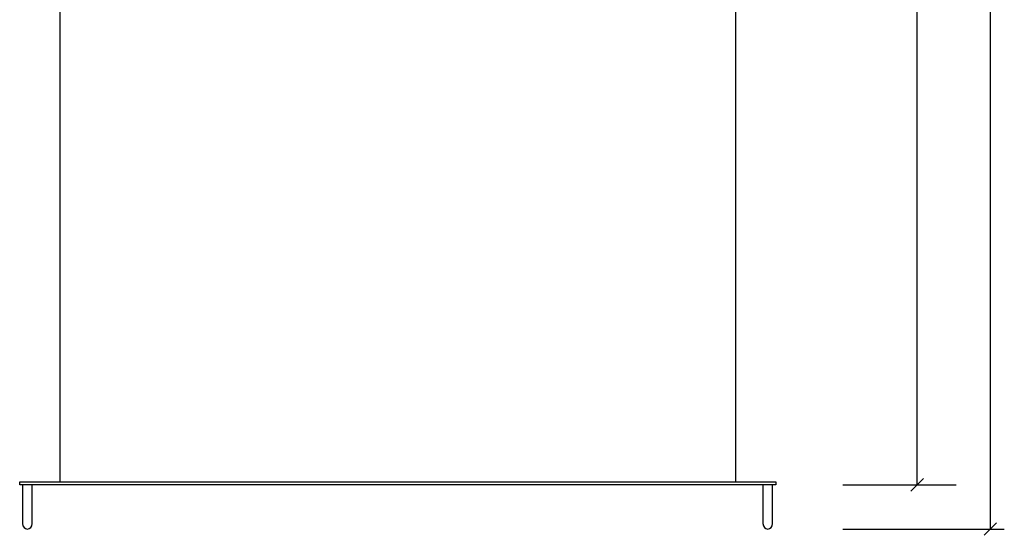
# Model space of a CAD drawing. Units: millimetres. Extents: x -18845 to 1498, y 22 to 11590.
# Drawn here: x 2 to 627, y 551 to 878 of the extents above; entities that cross this region are included whole.
import ezdxf

# ---------------------------------------------------------------- set-up
doc = ezdxf.new("R2010")
doc.units = ezdxf.units.MM
doc.header["$MEASUREMENT"] = 0
doc.layers.add('layer 1', color=7, linetype='Continuous')

msp = doc.modelspace()

# ---------------------------------------------------------------- linework, layer by layer
at = {"layer": 'layer 1', "color": 7, "lineweight": 25}
for points, knots in [([(27.9646, 1263.11), (27.9646, 1263.11), (456.9646, 1263.11), (456.9646, 1263.11), (456.9646, 1263.11), (456.9646, 585.11), (456.9646, 585.11), (456.9646, 585.11), (27.9646, 585.11), (27.9646, 585.11), (27.9646, 585.11), (27.9646, 1263.11), (27.9646, 1263.11)], [0, 0, 0, 0, 0.25, 0.25, 0.25, 0.5, 0.5, 0.5, 0.75, 0.75, 0.75, 1, 1, 1, 1]), ([(482.4646, 583.11), (482.4646, 583.11), (482.4646, 585.11), (482.4646, 585.11), (482.4646, 585.11), (2.4646, 585.11), (2.4646, 585.11), (2.4646, 585.11), (2.4646, 583.11), (2.4646, 583.11), (2.4646, 583.11), (482.4646, 583.11), (482.4646, 583.11)], [0, 0, 0, 0, 0.25, 0.25, 0.25, 0.5, 0.5, 0.5, 0.75, 0.75, 0.75, 1, 1, 1, 1]), ([(10.4059, 583.11), (10.4059, 583.11), (10.4059, 558.5227), (10.4059, 558.5227), (10.4059, 556.6457), (9.0373, 555.1099), (7.3642, 555.1099), (7.3642, 555.1099), (7.3642, 555.1099), (7.3642, 555.1099), (5.6912, 555.1099), (4.3224, 556.6457), (4.3224, 558.5227), (4.3224, 558.5227), (4.3224, 583.11), (4.3224, 583.11), (4.3224, 583.11), (10.4059, 583.11), (10.4059, 583.11)], [0, 0, 0, 0, 0.16666667, 0.16666667, 0.16666667, 0.33333333, 0.33333333, 0.33333333, 0.5, 0.5, 0.5, 0.66666667, 0.66666667, 0.66666667, 0.83333333, 0.83333333, 0.83333333, 1, 1, 1, 1]), ([(480.3332, 583.11), (480.3332, 583.11), (480.3332, 558.5227), (480.3332, 558.5227), (480.3332, 556.6457), (478.9644, 555.1099), (477.2914, 555.1099), (477.2914, 555.1099), (477.2914, 555.1099), (477.2914, 555.1099), (475.6184, 555.1099), (474.2496, 556.6457), (474.2496, 558.5227), (474.2496, 558.5227), (474.2496, 583.11), (474.2496, 583.11), (474.2496, 583.11), (480.3332, 583.11), (480.3332, 583.11)], [0, 0, 0, 0, 0.16666667, 0.16666667, 0.16666667, 0.33333333, 0.33333333, 0.33333333, 0.5, 0.5, 0.5, 0.66666667, 0.66666667, 0.66666667, 0.83333333, 0.83333333, 0.83333333, 1, 1, 1, 1])]:
    msp.add_open_spline(points, degree=3, knots=knots, dxfattribs=at)
for points in [[(572.1485, 583.11), (572.1485, 583.11), (572.1485, 1263.11), (572.1485, 1263.11)], [(618.5829, 555.1101), (618.5829, 555.1101), (618.5829, 1263.11), (618.5829, 1263.11)], [(524.9867, 583.11), (524.9867, 583.11), (596.9534, 583.11), (596.9534, 583.11)], [(568.1485, 579.11), (568.1485, 579.11), (576.1485, 587.11), (576.1485, 587.11)], [(614.5828, 551.1098), (614.5828, 551.1098), (622.5828, 559.1098), (622.5828, 559.1098)], [(524.9867, 555.1101), (524.9867, 555.1101), (627.4466, 555.1101), (627.4466, 555.1101)]]:
    msp.add_open_spline(points, degree=3, dxfattribs=at)

doc.saveas('drawing.dxf')
